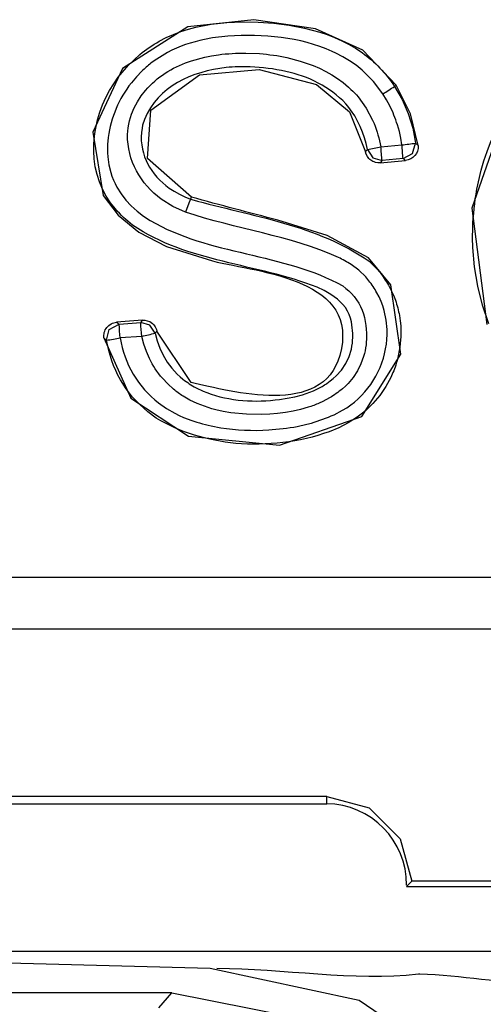
# Model space of a CAD drawing. Extents: x -159 to 151, y -167 to 128.
# Drawn here: x 131 to 133, y -4 to 0 of the extents above; entities that cross this region are included whole.
import ezdxf

# ---------------------------------------------------------------- set-up
doc = ezdxf.new("R2010")
doc.units = 0
doc.header["$MEASUREMENT"] = 0
doc.layers.add('VRSTVA_1', color=7, linetype='CONTINUOUS')

msp = doc.modelspace()

# ---------------------------------------------------------------- linework, layer by layer
at = {"layer": 'VRSTVA_1', "color": 7}
for points in [[(133.914, -0.7888), (133.6807, -0.5304), (133.3438, -0.4139), (132.9828, -0.468), (132.7009, -0.7137), (132.5693, -1.0919), (132.6231, -1.5146)], [(131.5503, -1.0516), (131.3911, -0.9117), (131.4028, -0.7354), (131.5799, -0.6072), (131.797, -0.5883), (132.005, -0.6427), (132.1249, -0.7416), (132.1831, -0.8866)], [(132.2882, -0.6492), (132.2944, -0.6447)], [(132.3737, -0.8635), (132.3468, -0.7488), (132.2944, -0.6447)], [(132.3192, -0.9117), (132.3537, -0.8931), (132.3647, -0.8552)], [(132.2365, -0.9269), (132.2276, -0.9269), (132.2186, -0.9252), (132.2138, -0.9238), (132.2097, -0.9217), (132.2059, -0.9197), (132.2021, -0.9169), (132.1986, -0.9142), (132.1952, -0.9107), (132.1924, -0.9073), (132.1897, -0.9035), (132.1856, -0.8952), (132.1831, -0.8866)], [(132.1897, -0.8787), (132.209, -0.9086), (132.2431, -0.9183)], [(132.2386, -0.8687), (132.3151, -0.8618)], [(132.2365, -0.9269), (132.3282, -0.919)], [(132.3192, -0.9117), (132.2431, -0.9183)], [(131.5475, -1.0589), (131.5413, -1.0733), (131.5293, -1.1057)], [(131.5475, -1.0589), (131.5475, -1.0582), (131.5479, -1.0575), (131.5482, -1.0561), (131.5489, -1.0547), (131.5496, -1.053), (131.5503, -1.0516)], [(131.3725, -1.4991), (131.2785, -1.5064)], [(131.2326, -1.5632), (131.2323, -1.558), (131.2323, -1.5532), (131.233, -1.5481), (131.234, -1.5429), (131.2354, -1.5381), (131.2375, -1.5336), (131.2402, -1.5291), (131.243, -1.525), (131.2506, -1.5177), (131.2588, -1.5119), (131.2637, -1.5098), (131.2685, -1.5081), (131.2733, -1.5071), (131.2785, -1.5064)], [(131.2423, -1.5715), (131.2519, -1.5326), (131.2878, -1.5136)], [(131.2785, -1.5064), (131.2785, -1.5064), (131.2788, -1.5064), (131.2816, -1.5088), (131.2843, -1.5108), (131.2857, -1.5122), (131.2878, -1.5136)], [(131.2878, -1.5136), (131.3663, -1.5074)], [(131.4187, -1.546), (131.3994, -1.517), (131.3663, -1.5074)], [(131.4249, -1.5384), (131.4235, -1.5401), (131.4221, -1.5422), (131.4201, -1.5439), (131.4187, -1.546)], [(131.3698, -1.5574), (131.2912, -1.5632)], [(129.4322, -2.4328), (137.0321, -2.4328)], [(137.0321, -2.6215), (129.4322, -2.6215)], [(132.0422, -3.2296), (129.4322, -3.2296)], [(132.0422, -3.2565), (132.0422, -3.2296)], [(132.0422, -3.2296), (132.1962, -3.2706), (132.3092, -3.3833), (132.3513, -3.5373)], [(129.4322, -3.2565), (132.0422, -3.2565)], [(132.332, -3.5565), (132.342, -3.5469), (132.3513, -3.5373)], [(134.1131, -3.5373), (132.3513, -3.5373)], [(132.3323, -3.5565), (134.132, -3.5565)], [(124.2739, -3.7918), (134.757, -3.7918)], [(131.6185, -3.8542), (129.2793, -3.7929)], [(133.0792, -5.3539), (132.9772, -4.8095), (132.6537, -4.3072), (132.1597, -3.9706), (131.6185, -3.8542)], [(131.4797, -3.9431), (117.2786, -3.9431)], [(131.4318, -3.9982), (131.4797, -3.9431)], [(131.4797, -3.9431), (132.0536, -4.0571), (132.5401, -4.3823), (132.8649, -4.8688), (132.9793, -5.4424)]]:
    msp.add_lwpolyline(points, dxfattribs=at)
for points, knots in [([(132.2944, -0.6447), (132.2944, -0.6447), (132.1725, -0.518), (132.1725, -0.518), (132.1725, -0.518), (132.0016, -0.4394), (132.0016, -0.4394), (132.0016, -0.4394), (131.7766, -0.4067), (131.7766, -0.4067), (131.7766, -0.4067), (131.5375, -0.4332), (131.5375, -0.4332), (131.5375, -0.4332), (131.3002, -0.5841), (131.3002, -0.5841), (131.3002, -0.5841), (131.1927, -0.8149), (131.1927, -0.8149), (131.1927, -0.8149), (131.2302, -1.0458), (131.2302, -1.0458), (131.2302, -1.0458), (131.2843, -1.1174), (131.2843, -1.1174), (131.2843, -1.1174), (131.3594, -1.1787), (131.3594, -1.1787), (131.3594, -1.1787), (131.4593, -1.2308), (131.4593, -1.2308), (131.4593, -1.2308), (131.6271, -1.2835), (131.6271, -1.2835), (131.8045, -1.3258), (132.1666, -1.3505), (132.0891, -1.6271), (132.026, -1.8509), (131.6995, -1.7591), (131.5492, -1.7251), (131.5492, -1.7251), (131.4249, -1.5384), (131.4249, -1.5384)], [0, 0, 0, 0, 1, 1, 1, 2, 2, 2, 3, 3, 3, 4, 4, 4, 5, 5, 5, 6, 6, 6, 7, 7, 7, 8, 8, 8, 9, 9, 9, 10, 10, 10, 11, 11, 11, 12, 12, 12, 13, 13, 13, 14, 14, 14, 14]), ([(131.4187, -1.546), (131.4187, -1.546), (131.4263, -1.5735), (131.4263, -1.5735), (131.4263, -1.5735), (131.4359, -1.6004), (131.4359, -1.6004), (131.4359, -1.6004), (131.448, -1.6263), (131.448, -1.6263), (131.448, -1.6263), (131.4624, -1.6507), (131.4624, -1.6507), (131.4624, -1.6507), (131.4707, -1.6624), (131.4707, -1.6624), (131.4707, -1.6624), (131.4793, -1.6735), (131.4793, -1.6735), (131.4793, -1.6735), (131.4886, -1.6841), (131.4886, -1.6841), (131.4886, -1.6841), (131.4986, -1.6945), (131.4986, -1.6945), (131.4986, -1.6945), (131.5089, -1.7041), (131.5089, -1.7041), (131.5089, -1.7041), (131.5196, -1.7131), (131.5196, -1.7131), (131.5348, -1.7248), (131.5503, -1.7353), (131.5672, -1.7444), (131.5672, -1.7444), (131.593, -1.7565), (131.593, -1.7565), (131.593, -1.7565), (131.6061, -1.762), (131.6061, -1.762), (131.6895, -1.7928), (131.7832, -1.799), (131.8707, -1.7865), (131.8707, -1.7865), (131.8986, -1.7823), (131.8986, -1.7823), (131.8986, -1.7823), (131.9261, -1.7768), (131.9261, -1.7768), (131.9261, -1.7768), (131.9534, -1.7696), (131.9534, -1.7696), (131.9534, -1.7696), (131.9802, -1.7603), (131.9802, -1.7603), (131.9802, -1.7603), (131.9933, -1.7551), (131.9933, -1.7551), (131.9933, -1.7551), (132.0064, -1.7492), (132.0064, -1.7492), (132.0192, -1.7432), (132.0312, -1.7362), (132.0429, -1.7282), (132.0429, -1.7282), (132.0546, -1.7196), (132.0546, -1.7196), (132.0546, -1.7196), (132.0657, -1.7107), (132.0657, -1.7107), (132.0657, -1.7107), (132.076, -1.701), (132.076, -1.701), (132.076, -1.701), (132.0953, -1.68), (132.0953, -1.68), (132.0953, -1.68), (132.1111, -1.6562), (132.1111, -1.6562), (132.1111, -1.6562), (132.1232, -1.6307), (132.1232, -1.6307), (132.1232, -1.6307), (132.1315, -1.6039), (132.1315, -1.6039), (132.1346, -1.5899), (132.1363, -1.5758), (132.1366, -1.5615), (132.1366, -1.5615), (132.1363, -1.5474), (132.1363, -1.5474), (132.1359, -1.5332), (132.1342, -1.5191), (132.1315, -1.5053), (132.1315, -1.5053), (132.1277, -1.4912), (132.1277, -1.4912), (132.1277, -1.4912), (132.1232, -1.4781), (132.1232, -1.4781), (132.1232, -1.4781), (132.117, -1.4654), (132.117, -1.4654), (132.117, -1.4654), (132.1098, -1.453), (132.1098, -1.453), (132.1098, -1.453), (132.1008, -1.4419), (132.1008, -1.4419), (132.1008, -1.4419), (132.0912, -1.4316), (132.0912, -1.4316), (132.0912, -1.4316), (132.0808, -1.422), (132.0808, -1.422), (132.0808, -1.422), (132.0691, -1.4134), (132.0691, -1.4134), (132.0691, -1.4134), (132.0574, -1.4054), (132.0574, -1.4054), (132.0574, -1.4054), (132.0326, -1.3913), (132.0326, -1.3913), (132.0326, -1.3913), (132.0071, -1.3792), (132.0071, -1.3792), (131.7866, -1.2924), (131.5375, -1.2895), (131.3367, -1.1532), (131.3139, -1.1348), (131.2929, -1.1166), (131.274, -1.0943), (131.274, -1.0943), (131.2564, -1.0719), (131.2564, -1.0719), (131.2564, -1.0719), (131.2409, -1.0478), (131.2409, -1.0478), (131.2409, -1.0478), (131.2275, -1.0227), (131.2275, -1.0227), (131.2275, -1.0227), (131.2161, -0.9961), (131.2161, -0.9961), (131.2161, -0.9961), (131.2075, -0.9689), (131.2075, -0.9689), (131.2075, -0.9689), (131.2013, -0.941), (131.2013, -0.941), (131.2013, -0.941), (131.1975, -0.9128), (131.1975, -0.9128), (131.1975, -0.9128), (131.1954, -0.8842), (131.1954, -0.8842), (131.1954, -0.8842), (131.1954, -0.8697), (131.1954, -0.8697), (131.1968, -0.8363), (131.2009, -0.8032), (131.2096, -0.7708), (131.2096, -0.7708), (131.2182, -0.7433), (131.2182, -0.7433), (131.2182, -0.7433), (131.2278, -0.7161), (131.2278, -0.7161), (131.2278, -0.7161), (131.2399, -0.6899), (131.2399, -0.6899), (131.2399, -0.6899), (131.2533, -0.664), (131.2533, -0.664), (131.2533, -0.664), (131.2681, -0.6396), (131.2681, -0.6396), (131.2681, -0.6396), (131.2847, -0.6158), (131.2847, -0.6158), (131.2847, -0.6158), (131.3212, -0.5724), (131.3212, -0.5724), (131.3212, -0.5724), (131.3629, -0.5331), (131.3629, -0.5331), (131.3849, -0.5149), (131.4087, -0.4988), (131.4338, -0.4849), (131.4338, -0.4849), (131.459, -0.4715), (131.459, -0.4715), (131.459, -0.4715), (131.4852, -0.4601), (131.4852, -0.4601), (131.4852, -0.4601), (131.512, -0.4498), (131.512, -0.4498), (131.512, -0.4498), (131.5393, -0.4411), (131.5393, -0.4411), (131.5393, -0.4411), (131.5668, -0.4339), (131.5668, -0.4339), (131.5668, -0.4339), (131.6226, -0.4232), (131.6226, -0.4232), (131.6226, -0.4232), (131.6788, -0.417), (131.6788, -0.417), (131.6788, -0.417), (131.7356, -0.4146), (131.7356, -0.4146), (131.7356, -0.4146), (131.7925, -0.4153), (131.7925, -0.4153), (131.7925, -0.4153), (131.8493, -0.4194), (131.8493, -0.4194), (131.8493, -0.4194), (131.9058, -0.4267), (131.9058, -0.4267), (131.9058, -0.4267), (131.9613, -0.4374), (131.9613, -0.4374), (131.9613, -0.4374), (132.0164, -0.4518), (132.0164, -0.4518), (132.0164, -0.4518), (132.0436, -0.4611), (132.0436, -0.4611), (132.0436, -0.4611), (132.0701, -0.4715), (132.0701, -0.4715), (132.0701, -0.4715), (132.0963, -0.4832), (132.0963, -0.4832), (132.0963, -0.4832), (132.1215, -0.4959), (132.1215, -0.4959), (132.1215, -0.4959), (132.1463, -0.5104), (132.1463, -0.5104), (132.1463, -0.5104), (132.1701, -0.5262), (132.1701, -0.5262), (132.2173, -0.5603), (132.2565, -0.6013), (132.2882, -0.6492)], [0, 0, 0, 0, 1, 1, 1, 2, 2, 2, 3, 3, 3, 4, 4, 4, 5, 5, 5, 6, 6, 6, 7, 7, 7, 8, 8, 8, 9, 9, 9, 10, 10, 10, 11, 11, 11, 12, 12, 12, 13, 13, 13, 14, 14, 14, 15, 15, 15, 16, 16, 16, 17, 17, 17, 18, 18, 18, 19, 19, 19, 20, 20, 20, 21, 21, 21, 22, 22, 22, 23, 23, 23, 24, 24, 24, 25, 25, 25, 26, 26, 26, 27, 27, 27, 28, 28, 28, 29, 29, 29, 30, 30, 30, 31, 31, 31, 32, 32, 32, 33, 33, 33, 34, 34, 34, 35, 35, 35, 36, 36, 36, 37, 37, 37, 38, 38, 38, 39, 39, 39, 40, 40, 40, 41, 41, 41, 42, 42, 42, 43, 43, 43, 44, 44, 44, 45, 45, 45, 46, 46, 46, 47, 47, 47, 48, 48, 48, 49, 49, 49, 50, 50, 50, 51, 51, 51, 52, 52, 52, 53, 53, 53, 54, 54, 54, 55, 55, 55, 56, 56, 56, 57, 57, 57, 58, 58, 58, 59, 59, 59, 60, 60, 60, 61, 61, 61, 62, 62, 62, 63, 63, 63, 64, 64, 64, 65, 65, 65, 66, 66, 66, 67, 67, 67, 68, 68, 68, 69, 69, 69, 70, 70, 70, 71, 71, 71, 72, 72, 72, 73, 73, 73, 74, 74, 74, 75, 75, 75, 76, 76, 76, 77, 77, 77, 78, 78, 78, 79, 79, 79, 80, 80, 80, 81, 81, 81, 82, 82, 82, 83, 83, 83, 83]), ([(132.6307, -1.5119), (132.6307, -1.5119), (132.6079, -1.444), (132.6079, -1.444), (132.6079, -1.444), (132.5907, -1.3748), (132.5907, -1.3748), (132.5907, -1.3748), (132.5793, -1.3052), (132.5793, -1.3052), (132.5793, -1.3052), (132.5731, -1.2349), (132.5731, -1.2349), (132.5731, -1.2349), (132.5721, -1.1994), (132.5721, -1.1994), (132.5721, -1.1994), (132.5724, -1.1639), (132.5724, -1.1639), (132.5745, -1.1162), (132.579, -1.0695), (132.5873, -1.0227), (132.5873, -1.0227), (132.6031, -0.9538), (132.6031, -0.9538), (132.6031, -0.9538), (132.6131, -0.9197), (132.6131, -0.9197), (132.6131, -0.9197), (132.6245, -0.8859), (132.6245, -0.8859), (132.6245, -0.8859), (132.6372, -0.8525), (132.6372, -0.8525), (132.6372, -0.8525), (132.6513, -0.8201), (132.6513, -0.8201), (132.6513, -0.8201), (132.6837, -0.7571), (132.6837, -0.7571), (132.6837, -0.7571), (132.7213, -0.6971), (132.7213, -0.6971), (132.7654, -0.6339), (132.8198, -0.5786), (132.8825, -0.5338), (132.9545, -0.4827), (133.0389, -0.4486), (133.1254, -0.4322), (133.1254, -0.4322), (133.1605, -0.426), (133.1605, -0.426), (133.1605, -0.426), (133.196, -0.4215), (133.196, -0.4215), (133.196, -0.4215), (133.2666, -0.4181), (133.2666, -0.4181), (133.2666, -0.4181), (133.3369, -0.4212), (133.3369, -0.4212), (133.3369, -0.4212), (133.372, -0.4253), (133.372, -0.4253), (133.372, -0.4253), (133.4072, -0.4312), (133.4072, -0.4312), (133.4072, -0.4312), (133.4423, -0.4384), (133.4423, -0.4384), (133.4423, -0.4384), (133.4768, -0.4473), (133.4768, -0.4473), (133.4768, -0.4473), (133.5436, -0.4697), (133.5436, -0.4697), (133.5436, -0.4697), (133.6084, -0.4983), (133.6084, -0.4983), (133.7355, -0.5641), (133.8437, -0.6627), (133.9067, -0.7922)], [0, 0, 0, 0, 1, 1, 1, 2, 2, 2, 3, 3, 3, 4, 4, 4, 5, 5, 5, 6, 6, 6, 7, 7, 7, 8, 8, 8, 9, 9, 9, 10, 10, 10, 11, 11, 11, 12, 12, 12, 13, 13, 13, 14, 14, 14, 15, 15, 15, 16, 16, 16, 17, 17, 17, 18, 18, 18, 19, 19, 19, 20, 20, 20, 21, 21, 21, 22, 22, 22, 23, 23, 23, 24, 24, 24, 25, 25, 25, 26, 26, 26, 27, 27, 27, 27]), ([(132.2462, -0.6764), (132.2462, -0.6764), (132.2117, -0.631), (132.2117, -0.631), (132.2117, -0.631), (132.1711, -0.5903), (132.1711, -0.5903), (132.1711, -0.5903), (132.1484, -0.5724), (132.1484, -0.5724), (132.1484, -0.5724), (132.1249, -0.5559), (132.1249, -0.5559), (132.1249, -0.5559), (132.1001, -0.5414), (132.1001, -0.5414), (132.1001, -0.5414), (132.0746, -0.528), (132.0746, -0.528), (132.0746, -0.528), (132.0619, -0.5221), (132.0619, -0.5221), (131.9451, -0.4687), (131.8097, -0.4579), (131.6829, -0.467), (131.6829, -0.467), (131.6264, -0.4732), (131.6264, -0.4732), (131.6264, -0.4732), (131.5985, -0.4784), (131.5985, -0.4784), (131.5513, -0.4882), (131.5062, -0.5028), (131.4635, -0.5255), (131.4635, -0.5255), (131.4145, -0.5562), (131.4145, -0.5562), (131.4145, -0.5562), (131.4032, -0.5648), (131.4032, -0.5648), (131.3918, -0.5738), (131.3808, -0.5833), (131.3704, -0.5934), (131.3704, -0.5934), (131.3505, -0.6141), (131.3505, -0.6141), (131.3505, -0.6141), (131.3322, -0.6358), (131.3322, -0.6358), (131.3322, -0.6358), (131.3236, -0.6475), (131.3236, -0.6475), (131.2802, -0.7059), (131.254, -0.7757), (131.2464, -0.8477), (131.2454, -0.8621), (131.245, -0.8766), (131.2457, -0.8911), (131.2457, -0.8911), (131.2468, -0.9052), (131.2468, -0.9052), (131.2468, -0.9052), (131.2506, -0.9338), (131.2506, -0.9338), (131.2506, -0.9338), (131.2574, -0.9617), (131.2574, -0.9617), (131.2574, -0.9617), (131.2616, -0.9755), (131.2616, -0.9755), (131.2616, -0.9755), (131.2671, -0.9893), (131.2671, -0.9893), (131.2671, -0.9893), (131.273, -1.0024), (131.273, -1.0024), (131.273, -1.0024), (131.2795, -1.0151), (131.2795, -1.0151), (131.2795, -1.0151), (131.2947, -1.0392), (131.2947, -1.0392), (131.2947, -1.0392), (131.3126, -1.0623), (131.3126, -1.0623), (131.3126, -1.0623), (131.3319, -1.0833), (131.3319, -1.0833), (131.3319, -1.0833), (131.3532, -1.1026), (131.3532, -1.1026), (131.3532, -1.1026), (131.376, -1.1202), (131.376, -1.1202), (131.376, -1.1202), (131.4001, -1.1364), (131.4001, -1.1364), (131.6168, -1.2628), (131.8827, -1.2533), (132.1005, -1.3741), (132.1005, -1.3741), (132.1118, -1.383), (132.1118, -1.383), (132.1118, -1.383), (132.1225, -1.3923), (132.1225, -1.3923), (132.1225, -1.3923), (132.1325, -1.4023), (132.1325, -1.4023), (132.1325, -1.4023), (132.1421, -1.413), (132.1421, -1.413), (132.1421, -1.413), (132.1504, -1.4247), (132.1504, -1.4247), (132.1504, -1.4247), (132.158, -1.4368), (132.158, -1.4368), (132.158, -1.4368), (132.1649, -1.4492), (132.1649, -1.4492), (132.1649, -1.4492), (132.1704, -1.4623), (132.1704, -1.4623), (132.1704, -1.4623), (132.1752, -1.4757), (132.1752, -1.4757), (132.1752, -1.4757), (132.179, -1.4895), (132.179, -1.4895), (132.179, -1.4895), (132.1821, -1.5036), (132.1821, -1.5036), (132.1821, -1.5036), (132.1842, -1.5177), (132.1842, -1.5177), (132.1842, -1.5177), (132.1856, -1.5319), (132.1856, -1.5319), (132.1856, -1.5319), (132.1862, -1.546), (132.1862, -1.546), (132.1866, -1.5603), (132.1862, -1.5746), (132.1849, -1.5887), (132.1831, -1.6028), (132.18, -1.6168), (132.1759, -1.6304), (132.1759, -1.6304), (132.1663, -1.6569), (132.1663, -1.6569), (132.1663, -1.6569), (132.1535, -1.6824), (132.1535, -1.6824), (132.1535, -1.6824), (132.138, -1.7065), (132.138, -1.7065), (132.138, -1.7065), (132.1194, -1.7282), (132.1194, -1.7282), (132.1194, -1.7282), (132.1098, -1.7382), (132.1098, -1.7382), (132.1098, -1.7382), (132.0987, -1.7482), (132.0987, -1.7482), (132.0839, -1.7604), (132.0691, -1.7715), (132.0526, -1.7809), (132.0526, -1.7809), (132.0274, -1.7944), (132.0274, -1.7944), (132.0274, -1.7944), (132.0147, -1.8002), (132.0147, -1.8002), (132.0016, -1.8061), (131.9882, -1.8111), (131.9744, -1.8154), (131.9744, -1.8154), (131.9472, -1.823), (131.9472, -1.823), (131.9472, -1.823), (131.9196, -1.8292), (131.9196, -1.8292), (131.9196, -1.8292), (131.8917, -1.834), (131.8917, -1.834), (131.8917, -1.834), (131.8634, -1.8374), (131.8634, -1.8374), (131.8634, -1.8374), (131.8348, -1.8399), (131.8348, -1.8399), (131.8348, -1.8399), (131.8066, -1.8409), (131.8066, -1.8409), (131.8066, -1.8409), (131.7501, -1.8402), (131.7501, -1.8402), (131.7501, -1.8402), (131.6939, -1.835), (131.6939, -1.835), (131.6939, -1.835), (131.666, -1.8302), (131.666, -1.8302), (131.666, -1.8302), (131.6385, -1.8244), (131.6385, -1.8244), (131.6013, -1.8147), (131.5658, -1.8009), (131.5324, -1.7823), (131.5324, -1.7823), (131.52, -1.7747), (131.52, -1.7747), (131.5079, -1.7672), (131.4962, -1.7589), (131.4855, -1.7496), (131.4855, -1.7496), (131.4642, -1.7306), (131.4642, -1.7306), (131.4642, -1.7306), (131.4449, -1.71), (131.4449, -1.71), (131.4263, -1.6883), (131.4108, -1.6638), (131.398, -1.6383), (131.398, -1.6383), (131.387, -1.6121), (131.387, -1.6121), (131.387, -1.6121), (131.3773, -1.5853), (131.3773, -1.5853), (131.3773, -1.5853), (131.3698, -1.5574), (131.3698, -1.5574)], [0, 0, 0, 0, 1, 1, 1, 2, 2, 2, 3, 3, 3, 4, 4, 4, 5, 5, 5, 6, 6, 6, 7, 7, 7, 8, 8, 8, 9, 9, 9, 10, 10, 10, 11, 11, 11, 12, 12, 12, 13, 13, 13, 14, 14, 14, 15, 15, 15, 16, 16, 16, 17, 17, 17, 18, 18, 18, 19, 19, 19, 20, 20, 20, 21, 21, 21, 22, 22, 22, 23, 23, 23, 24, 24, 24, 25, 25, 25, 26, 26, 26, 27, 27, 27, 28, 28, 28, 29, 29, 29, 30, 30, 30, 31, 31, 31, 32, 32, 32, 33, 33, 33, 34, 34, 34, 35, 35, 35, 36, 36, 36, 37, 37, 37, 38, 38, 38, 39, 39, 39, 40, 40, 40, 41, 41, 41, 42, 42, 42, 43, 43, 43, 44, 44, 44, 45, 45, 45, 46, 46, 46, 47, 47, 47, 48, 48, 48, 49, 49, 49, 50, 50, 50, 51, 51, 51, 52, 52, 52, 53, 53, 53, 54, 54, 54, 55, 55, 55, 56, 56, 56, 57, 57, 57, 58, 58, 58, 59, 59, 59, 60, 60, 60, 61, 61, 61, 62, 62, 62, 63, 63, 63, 64, 64, 64, 65, 65, 65, 66, 66, 66, 67, 67, 67, 68, 68, 68, 69, 69, 69, 70, 70, 70, 71, 71, 71, 72, 72, 72, 73, 73, 73, 74, 74, 74, 75, 75, 75, 76, 76, 76, 77, 77, 77, 78, 78, 78, 78]), ([(131.5293, -1.1057), (131.5293, -1.1057), (131.4834, -1.085), (131.4834, -1.085), (131.4834, -1.085), (131.4407, -1.0592), (131.4407, -1.0592), (131.3656, -1.0036), (131.3164, -0.9183), (131.3184, -0.8242), (131.3184, -0.8242), (131.3208, -0.7991), (131.3208, -0.7991), (131.3208, -0.7991), (131.3229, -0.7867), (131.3229, -0.7867), (131.3229, -0.7867), (131.3257, -0.7743), (131.3257, -0.7743), (131.3257, -0.7743), (131.3291, -0.7622), (131.3291, -0.7622), (131.3291, -0.7622), (131.3332, -0.7502), (131.3332, -0.7502), (131.3332, -0.7502), (131.3429, -0.7271), (131.3429, -0.7271), (131.3429, -0.7271), (131.3546, -0.7047), (131.3546, -0.7047), (131.3546, -0.7047), (131.3684, -0.6833), (131.3684, -0.6833), (131.3684, -0.6833), (131.3835, -0.6637), (131.3835, -0.6637), (131.3835, -0.6637), (131.3918, -0.6541), (131.3918, -0.6541), (131.4352, -0.6081), (131.491, -0.5746), (131.551, -0.5559), (131.551, -0.5559), (131.5992, -0.5428), (131.5992, -0.5428), (131.5992, -0.5428), (131.6237, -0.5376), (131.6237, -0.5376), (131.6237, -0.5376), (131.6485, -0.5338), (131.6485, -0.5338), (131.6819, -0.53), (131.7146, -0.5278), (131.748, -0.528), (131.748, -0.528), (131.798, -0.53), (131.798, -0.53), (131.8324, -0.5331), (131.8641, -0.5369), (131.8969, -0.5445), (131.8969, -0.5445), (131.9458, -0.5569), (131.9458, -0.5569), (131.9458, -0.5569), (131.9926, -0.5734), (131.9926, -0.5734), (131.9926, -0.5734), (132.0157, -0.5834), (132.0157, -0.5834), (132.0157, -0.5834), (132.0381, -0.5948), (132.0381, -0.5948), (132.0381, -0.5948), (132.0602, -0.6072), (132.0602, -0.6072), (132.0602, -0.6072), (132.0815, -0.6206), (132.0815, -0.6206), (132.0815, -0.6206), (132.1015, -0.6354), (132.1015, -0.6354), (132.1015, -0.6354), (132.1208, -0.6513), (132.1208, -0.6513), (132.1208, -0.6513), (132.1301, -0.6599), (132.1301, -0.6599), (132.1394, -0.6685), (132.148, -0.6777), (132.1559, -0.6875), (132.1559, -0.6875), (132.1856, -0.7281), (132.1856, -0.7281), (132.1856, -0.7281), (132.2086, -0.7722), (132.2086, -0.7722), (132.2086, -0.7722), (132.2138, -0.7839), (132.2138, -0.7839), (132.2248, -0.8108), (132.2328, -0.8399), (132.2386, -0.8687)], [0, 0, 0, 0, 1, 1, 1, 2, 2, 2, 3, 3, 3, 4, 4, 4, 5, 5, 5, 6, 6, 6, 7, 7, 7, 8, 8, 8, 9, 9, 9, 10, 10, 10, 11, 11, 11, 12, 12, 12, 13, 13, 13, 14, 14, 14, 15, 15, 15, 16, 16, 16, 17, 17, 17, 18, 18, 18, 19, 19, 19, 20, 20, 20, 21, 21, 21, 22, 22, 22, 23, 23, 23, 24, 24, 24, 25, 25, 25, 26, 26, 26, 27, 27, 27, 28, 28, 28, 29, 29, 29, 30, 30, 30, 31, 31, 31, 32, 32, 32, 33, 33, 33, 34, 34, 34, 34]), ([(132.1897, -0.8787), (132.1897, -0.8787), (132.1849, -0.857), (132.1849, -0.857), (132.1849, -0.857), (132.179, -0.836), (132.179, -0.836), (132.179, -0.836), (132.1721, -0.8149), (132.1721, -0.8149), (132.1721, -0.8149), (132.1639, -0.7946), (132.1639, -0.7946), (132.1639, -0.7946), (132.1439, -0.7557), (132.1439, -0.7557), (132.1439, -0.7557), (132.1187, -0.7205), (132.1187, -0.7205), (132.1187, -0.7205), (132.1111, -0.7119), (132.1111, -0.7119), (132.0536, -0.651), (131.9747, -0.6117), (131.8934, -0.5948), (131.8507, -0.5851), (131.8073, -0.5798), (131.7639, -0.5783), (131.7349, -0.5771), (131.706, -0.5779), (131.6771, -0.5807), (131.551, -0.5955), (131.43, -0.647), (131.3794, -0.7695), (131.3794, -0.7695), (131.3732, -0.7905), (131.3732, -0.7905), (131.3732, -0.7905), (131.3711, -0.8012), (131.3711, -0.8012), (131.3642, -0.843), (131.3694, -0.8823), (131.386, -0.919), (131.386, -0.919), (131.3904, -0.929), (131.3904, -0.929), (131.4104, -0.9657), (131.4369, -0.9956), (131.47, -1.0185), (131.47, -1.0185), (131.4883, -1.0303), (131.4883, -1.0303), (131.4883, -1.0303), (131.5072, -1.0409), (131.5072, -1.0409), (131.5072, -1.0409), (131.5269, -1.0506), (131.5269, -1.0506), (131.5269, -1.0506), (131.5475, -1.0589), (131.5475, -1.0589)], [0, 0, 0, 0, 1, 1, 1, 2, 2, 2, 3, 3, 3, 4, 4, 4, 5, 5, 5, 6, 6, 6, 7, 7, 7, 8, 8, 8, 9, 9, 9, 10, 10, 10, 11, 11, 11, 12, 12, 12, 13, 13, 13, 14, 14, 14, 15, 15, 15, 16, 16, 16, 17, 17, 17, 18, 18, 18, 19, 19, 19, 20, 20, 20, 20]), ([(132.3151, -0.8618), (132.3151, -0.8618), (132.311, -0.8373), (132.311, -0.8373), (132.311, -0.8373), (132.3058, -0.8129), (132.3058, -0.8129), (132.3058, -0.8129), (132.2992, -0.7888), (132.2992, -0.7888), (132.2906, -0.7643), (132.2827, -0.7421), (132.271, -0.7195), (132.271, -0.7195), (132.2593, -0.6978), (132.2593, -0.6978), (132.2593, -0.6978), (132.2462, -0.6764), (132.2462, -0.6764)], [0, 0, 0, 0, 1, 1, 1, 2, 2, 2, 3, 3, 3, 4, 4, 4, 5, 5, 5, 6, 6, 6, 6]), ([(132.2882, -0.6492), (132.2882, -0.6492), (132.3158, -0.6971), (132.3158, -0.6971), (132.3158, -0.6971), (132.3378, -0.7478), (132.3378, -0.7478), (132.3378, -0.7478), (132.3468, -0.7739), (132.3468, -0.7739), (132.3468, -0.7739), (132.3544, -0.8008), (132.3544, -0.8008), (132.3582, -0.8189), (132.3616, -0.837), (132.3647, -0.8552)], [0, 0, 0, 0, 1, 1, 1, 2, 2, 2, 3, 3, 3, 4, 4, 4, 5, 5, 5, 5]), ([(132.1831, -0.8866), (132.1831, -0.8866), (132.1852, -0.8838), (132.1852, -0.8838), (132.1852, -0.8838), (132.1876, -0.8814), (132.1876, -0.8814), (132.1883, -0.8806), (132.189, -0.8795), (132.1897, -0.8787)], [0, 0, 0, 0, 1, 1, 1, 2, 2, 2, 3, 3, 3, 3]), ([(132.2431, -0.9183), (132.2431, -0.9183), (132.2421, -0.92), (132.2421, -0.92), (132.2421, -0.92), (132.2407, -0.9214), (132.2407, -0.9214), (132.2396, -0.9235), (132.2383, -0.9254), (132.2365, -0.9269)], [0, 0, 0, 0, 1, 1, 1, 2, 2, 2, 3, 3, 3, 3]), ([(131.2326, -1.5632), (131.2326, -1.5632), (131.3298, -1.7816), (131.3298, -1.7816), (131.3298, -1.7816), (131.5399, -1.9205), (131.5399, -1.9205), (131.5399, -1.9205), (131.87, -1.9529), (131.87, -1.9529), (131.87, -1.9529), (132.1694, -1.8492), (132.1694, -1.8492), (132.1694, -1.8492), (132.3113, -1.6218), (132.3113, -1.6218), (132.3113, -1.6218), (132.2744, -1.3703), (132.2744, -1.3703), (132.2744, -1.3703), (132.1942, -1.2718), (132.1942, -1.2718), (132.1942, -1.2718), (132.0436, -1.1905), (132.0436, -1.1905), (132.0436, -1.1905), (131.8648, -1.1353), (131.8648, -1.1353), (131.7597, -1.1078), (131.6547, -1.0807), (131.5503, -1.0516)], [0, 0, 0, 0, 1, 1, 1, 2, 2, 2, 3, 3, 3, 4, 4, 4, 5, 5, 5, 6, 6, 6, 7, 7, 7, 8, 8, 8, 9, 9, 9, 10, 10, 10, 10]), ([(131.5475, -1.0589), (131.5475, -1.0589), (131.5517, -1.0606), (131.5517, -1.0606), (131.7694, -1.1205), (132.0071, -1.1527), (132.1962, -1.2842), (132.1962, -1.2842), (132.21, -1.2973), (132.21, -1.2973), (132.21, -1.2973), (132.2231, -1.311), (132.2231, -1.311), (132.2231, -1.311), (132.2355, -1.3258), (132.2355, -1.3258), (132.2355, -1.3258), (132.2469, -1.3413), (132.2469, -1.3413), (132.2576, -1.3574), (132.2676, -1.3739), (132.2765, -1.391), (132.2765, -1.391), (132.2844, -1.4082), (132.2844, -1.4082), (132.2844, -1.4082), (132.2917, -1.4261), (132.2917, -1.4261), (132.2975, -1.4445), (132.3023, -1.4631), (132.3061, -1.4819), (132.3061, -1.4819), (132.3089, -1.5009), (132.3089, -1.5009), (132.3089, -1.5009), (132.3106, -1.5198), (132.3106, -1.5198), (132.3106, -1.5198), (132.3113, -1.5391), (132.3113, -1.5391), (132.3113, -1.5391), (132.311, -1.5584), (132.311, -1.5584), (132.311, -1.5584), (132.3075, -1.5966), (132.3075, -1.5966), (132.3075, -1.5966), (132.3003, -1.6342), (132.3003, -1.6342), (132.2958, -1.6531), (132.2899, -1.6714), (132.2824, -1.6893), (132.2824, -1.6893), (132.2744, -1.7065), (132.2744, -1.7065), (132.2744, -1.7065), (132.2565, -1.7403), (132.2565, -1.7403), (132.2565, -1.7403), (132.2348, -1.7723), (132.2348, -1.7723), (132.2348, -1.7723), (132.21, -1.8016), (132.21, -1.8016), (132.21, -1.8016), (132.1825, -1.8281), (132.1825, -1.8281), (132.1825, -1.8281), (132.1676, -1.8402), (132.1676, -1.8402), (132.1676, -1.8402), (132.1525, -1.8516), (132.1525, -1.8516), (132.1525, -1.8516), (132.1359, -1.8622), (132.1359, -1.8622), (132.1359, -1.8622), (132.1194, -1.8719), (132.1194, -1.8719), (132.1194, -1.8719), (132.0856, -1.8895), (132.0856, -1.8895), (132.0856, -1.8895), (132.0502, -1.9039), (132.0502, -1.9039), (131.943, -1.9437), (131.8245, -1.9553), (131.7112, -1.9463), (131.6099, -1.9356), (131.5093, -1.9086), (131.4225, -1.8543), (131.4225, -1.8543), (131.3915, -1.8316), (131.3915, -1.8316), (131.3915, -1.8316), (131.3629, -1.8057), (131.3629, -1.8057), (131.3629, -1.8057), (131.3367, -1.7782), (131.3367, -1.7782), (131.3367, -1.7782), (131.3133, -1.7479), (131.3133, -1.7479), (131.3133, -1.7479), (131.2926, -1.7155), (131.2926, -1.7155), (131.2926, -1.7155), (131.2836, -1.6986), (131.2836, -1.6986), (131.2836, -1.6986), (131.2754, -1.6814), (131.2754, -1.6814), (131.2754, -1.6814), (131.2678, -1.6638), (131.2678, -1.6638), (131.2678, -1.6638), (131.2609, -1.6459), (131.2609, -1.6459), (131.2609, -1.6459), (131.2499, -1.6094), (131.2499, -1.6094), (131.2499, -1.6094), (131.2423, -1.5715), (131.2423, -1.5715)], [0, 0, 0, 0, 1, 1, 1, 2, 2, 2, 3, 3, 3, 4, 4, 4, 5, 5, 5, 6, 6, 6, 7, 7, 7, 8, 8, 8, 9, 9, 9, 10, 10, 10, 11, 11, 11, 12, 12, 12, 13, 13, 13, 14, 14, 14, 15, 15, 15, 16, 16, 16, 17, 17, 17, 18, 18, 18, 19, 19, 19, 20, 20, 20, 21, 21, 21, 22, 22, 22, 23, 23, 23, 24, 24, 24, 25, 25, 25, 26, 26, 26, 27, 27, 27, 28, 28, 28, 29, 29, 29, 30, 30, 30, 31, 31, 31, 32, 32, 32, 33, 33, 33, 34, 34, 34, 35, 35, 35, 36, 36, 36, 37, 37, 37, 38, 38, 38, 39, 39, 39, 40, 40, 40, 41, 41, 41, 41]), ([(131.2912, -1.5632), (131.2912, -1.5632), (131.2947, -1.5808), (131.2947, -1.5808), (131.2947, -1.5808), (131.2988, -1.598), (131.2988, -1.598), (131.2988, -1.598), (131.3036, -1.6149), (131.3036, -1.6149), (131.3036, -1.6149), (131.3091, -1.6314), (131.3091, -1.6314), (131.3091, -1.6314), (131.3153, -1.6476), (131.3153, -1.6476), (131.3153, -1.6476), (131.3222, -1.6638), (131.3222, -1.6638), (131.3222, -1.6638), (131.3301, -1.6797), (131.3301, -1.6797), (131.3301, -1.6797), (131.3388, -1.6952), (131.3388, -1.6952), (131.3388, -1.6952), (131.358, -1.7244), (131.358, -1.7244), (131.358, -1.7244), (131.3797, -1.7517), (131.3797, -1.7517), (131.3797, -1.7517), (131.3918, -1.7644), (131.3918, -1.7644), (131.3918, -1.7644), (131.4042, -1.7765), (131.4042, -1.7765), (131.4042, -1.7765), (131.4173, -1.7882), (131.4173, -1.7882), (131.4173, -1.7882), (131.4311, -1.7992), (131.4311, -1.7992), (131.4311, -1.7992), (131.46, -1.8192), (131.46, -1.8192), (131.46, -1.8192), (131.4903, -1.8368), (131.4903, -1.8368), (131.4903, -1.8368), (131.5062, -1.8447), (131.5062, -1.8447), (131.5062, -1.8447), (131.522, -1.8519), (131.522, -1.8519), (131.522, -1.8519), (131.5382, -1.8585), (131.5382, -1.8585), (131.5661, -1.8683), (131.5937, -1.8765), (131.6223, -1.8829), (131.6223, -1.8829), (131.6567, -1.8895), (131.6567, -1.8895), (131.7146, -1.8977), (131.7728, -1.9013), (131.8311, -1.8977), (131.8662, -1.8948), (131.9003, -1.8912), (131.9348, -1.8846), (131.9348, -1.8846), (131.9692, -1.8771), (131.9692, -1.8771), (131.9692, -1.8771), (131.9861, -1.8726), (131.9861, -1.8726), (132.0143, -1.8641), (132.0416, -1.8545), (132.0684, -1.8423), (132.0684, -1.8423), (132.0994, -1.8261), (132.0994, -1.8261), (132.0994, -1.8261), (132.1146, -1.8168), (132.1146, -1.8168), (132.1146, -1.8168), (132.1291, -1.8068), (132.1291, -1.8068), (132.1291, -1.8068), (132.1428, -1.7961), (132.1428, -1.7961), (132.1428, -1.7961), (132.1559, -1.7847), (132.1559, -1.7847), (132.1559, -1.7847), (132.1687, -1.7727), (132.1687, -1.7727), (132.1687, -1.7727), (132.1807, -1.7596), (132.1807, -1.7596), (132.1807, -1.7596), (132.1918, -1.7461), (132.1918, -1.7461), (132.1918, -1.7461), (132.2021, -1.732), (132.2021, -1.732), (132.2021, -1.732), (132.2207, -1.702), (132.2207, -1.702), (132.2207, -1.702), (132.2359, -1.6707), (132.2359, -1.6707), (132.2359, -1.6707), (132.2421, -1.6542), (132.2421, -1.6542), (132.2421, -1.6542), (132.2476, -1.6373), (132.2476, -1.6373), (132.2476, -1.6373), (132.2524, -1.6204), (132.2524, -1.6204), (132.2524, -1.6204), (132.2558, -1.6032), (132.2558, -1.6032), (132.2558, -1.6032), (132.2586, -1.5859), (132.2586, -1.5859), (132.2586, -1.5859), (132.2607, -1.5684), (132.2607, -1.5684), (132.2607, -1.5684), (132.2613, -1.5508), (132.2613, -1.5508), (132.2613, -1.5508), (132.2613, -1.5329), (132.2613, -1.5329), (132.2613, -1.5329), (132.2579, -1.4981), (132.2579, -1.4981), (132.2579, -1.4981), (132.251, -1.464), (132.251, -1.464), (132.251, -1.464), (132.2458, -1.4471), (132.2458, -1.4471), (132.2458, -1.4471), (132.2396, -1.4306), (132.2396, -1.4306), (132.2396, -1.4306), (132.2324, -1.4144), (132.2324, -1.4144), (132.2324, -1.4144), (132.2241, -1.3989), (132.2241, -1.3989), (132.2155, -1.3834), (132.2059, -1.3689), (132.1949, -1.3551), (132.1949, -1.3551), (132.1835, -1.3417), (132.1835, -1.3417), (132.1835, -1.3417), (132.1583, -1.3172), (132.1583, -1.3172), (132.1583, -1.3172), (132.1304, -1.2966), (132.1304, -1.2966), (132.1156, -1.2869), (132.1001, -1.2783), (132.0843, -1.2707), (131.9079, -1.1903), (131.7119, -1.1684), (131.5293, -1.1057)], [0, 0, 0, 0, 1, 1, 1, 2, 2, 2, 3, 3, 3, 4, 4, 4, 5, 5, 5, 6, 6, 6, 7, 7, 7, 8, 8, 8, 9, 9, 9, 10, 10, 10, 11, 11, 11, 12, 12, 12, 13, 13, 13, 14, 14, 14, 15, 15, 15, 16, 16, 16, 17, 17, 17, 18, 18, 18, 19, 19, 19, 20, 20, 20, 21, 21, 21, 22, 22, 22, 23, 23, 23, 24, 24, 24, 25, 25, 25, 26, 26, 26, 27, 27, 27, 28, 28, 28, 29, 29, 29, 30, 30, 30, 31, 31, 31, 32, 32, 32, 33, 33, 33, 34, 34, 34, 35, 35, 35, 36, 36, 36, 37, 37, 37, 38, 38, 38, 39, 39, 39, 40, 40, 40, 41, 41, 41, 42, 42, 42, 43, 43, 43, 44, 44, 44, 45, 45, 45, 46, 46, 46, 47, 47, 47, 48, 48, 48, 49, 49, 49, 50, 50, 50, 51, 51, 51, 52, 52, 52, 53, 53, 53, 54, 54, 54, 55, 55, 55, 56, 56, 56, 57, 57, 57, 57]), ([(131.3663, -1.5074), (131.3663, -1.5074), (131.3677, -1.5053), (131.3677, -1.5053), (131.3694, -1.5034), (131.3711, -1.5014), (131.3725, -1.4991)], [0, 0, 0, 0, 1, 1, 1, 2, 2, 2, 2]), ([(131.3725, -1.4991), (131.3725, -1.4991), (131.3815, -1.4991), (131.3815, -1.4991), (131.3815, -1.4991), (131.3901, -1.5009), (131.3901, -1.5009), (131.3901, -1.5009), (131.3946, -1.5022), (131.3946, -1.5022), (131.3946, -1.5022), (131.3987, -1.504), (131.3987, -1.504), (131.4135, -1.5121), (131.4221, -1.5236), (131.4249, -1.5384)], [0, 0, 0, 0, 1, 1, 1, 2, 2, 2, 3, 3, 3, 4, 4, 4, 5, 5, 5, 5]), ([(132.3799, -3.8759), (132.3799, -3.8759), (132.3778, -3.8759), (132.3778, -3.8759), (132.3778, -3.8759), (132.3757, -3.8756), (132.3757, -3.8756), (132.139, -3.9028), (131.8817, -3.8552), (131.6433, -3.8552)], [0, 0, 0, 0, 1, 1, 1, 2, 2, 2, 3, 3, 3, 3]), ([(132.9841, -4.0768), (132.9834, -4.0735), (132.9828, -4.07), (132.9821, -4.0668), (132.9821, -4.0668), (132.9821, -4.0664), (132.9821, -4.0664), (132.9821, -4.0664), (132.9821, -4.0664), (132.9821, -4.0664), (132.9821, -4.0664), (132.9821, -4.0664), (132.9821, -4.0664), (132.9821, -4.0664), (132.9821, -4.0661), (132.9821, -4.0661), (132.9821, -4.0661), (132.9821, -4.0661), (132.9821, -4.0661), (132.9821, -4.0661), (132.9821, -4.0657), (132.9821, -4.0657), (132.9821, -4.0657), (132.9821, -4.0657), (132.9821, -4.0657), (132.9817, -4.0642), (132.9814, -4.0625), (132.981, -4.0609), (132.981, -4.0609), (132.981, -4.0606), (132.981, -4.0606), (132.981, -4.0606), (132.981, -4.0606), (132.981, -4.0606), (132.981, -4.0606), (132.981, -4.0606), (132.981, -4.0606), (132.981, -4.0606), (132.981, -4.0602), (132.981, -4.0602), (132.981, -4.0602), (132.9807, -4.0602), (132.9807, -4.0602), (132.9807, -4.0602), (132.9807, -4.0599), (132.9807, -4.0599), (132.9807, -4.0599), (132.9807, -4.0599), (132.9807, -4.0599), (132.9807, -4.0599), (132.9807, -4.0599), (132.9807, -4.0599), (132.9807, -4.0599), (132.9807, -4.0595), (132.9807, -4.0595), (132.9807, -4.0595), (132.9807, -4.0595), (132.9807, -4.0595), (132.9807, -4.0595), (132.9807, -4.0595), (132.9807, -4.0595), (132.9807, -4.0588), (132.9803, -4.0582), (132.9803, -4.0575), (132.9803, -4.0575), (132.9803, -4.0575), (132.9803, -4.0575), (132.9803, -4.0575), (132.9803, -4.0571), (132.9803, -4.0571), (132.98, -4.0566), (132.98, -4.0563), (132.98, -4.0557), (132.98, -4.0557), (132.98, -4.0557), (132.98, -4.0557), (132.98, -4.0557), (132.98, -4.0554), (132.98, -4.0554), (132.98, -4.0554), (132.98, -4.0554), (132.98, -4.0554), (132.98, -4.0554), (132.98, -4.0554), (132.98, -4.0554), (132.98, -4.0554), (132.98, -4.055), (132.98, -4.055), (132.98, -4.055), (132.9797, -4.055), (132.9797, -4.055), (132.9797, -4.055), (132.9797, -4.0547), (132.9797, -4.0547), (132.9797, -4.0547), (132.9797, -4.0547), (132.9797, -4.0547), (132.9797, -4.0547), (132.9797, -4.0544), (132.9797, -4.0544), (132.9797, -4.0544), (132.9797, -4.0544), (132.9797, -4.0544), (132.9797, -4.0544), (132.9793, -4.054), (132.9793, -4.054), (132.9793, -4.054), (132.9793, -4.054), (132.9793, -4.054), (132.9793, -4.054), (132.9793, -4.054), (132.9793, -4.054), (132.9793, -4.054), (132.9793, -4.0537), (132.9793, -4.0537), (132.9793, -4.0537), (132.9793, -4.0537), (132.9793, -4.0537), (132.9793, -4.0537), (132.9793, -4.0533), (132.9793, -4.0533), (132.9793, -4.0533), (132.9793, -4.0533), (132.9793, -4.0533), (132.9793, -4.0533), (132.9793, -4.0533), (132.9793, -4.0533), (132.9793, -4.0533), (132.9793, -4.053), (132.9793, -4.053), (132.9793, -4.053), (132.9793, -4.053), (132.9793, -4.053), (132.9793, -4.053), (132.9793, -4.053), (132.9793, -4.053), (132.9793, -4.053), (132.9793, -4.0526), (132.9793, -4.0526), (132.9793, -4.0526), (132.9793, -4.0526), (132.9793, -4.0526), (132.9793, -4.0526), (132.9793, -4.0526), (132.9793, -4.0526), (132.9793, -4.0526), (132.9793, -4.0526), (132.9793, -4.0526), (132.9793, -4.0526), (132.9793, -4.0523), (132.9793, -4.0523), (132.9793, -4.0523), (132.9793, -4.0523), (132.9793, -4.0523), (132.9793, -4.0523), (132.9793, -4.0523), (132.9793, -4.0523), (132.9793, -4.0523), (132.9793, -4.0523), (132.9793, -4.0523), (132.9793, -4.0523), (132.9793, -4.0523), (132.9793, -4.0523), (132.9793, -4.0523), (132.979, -4.0519), (132.979, -4.0519), (132.979, -4.0519), (132.979, -4.0519), (132.979, -4.0519), (132.979, -4.0519), (132.979, -4.0519), (132.979, -4.0519), (132.979, -4.0519), (132.979, -4.0519), (132.979, -4.0519), (132.979, -4.0519), (132.979, -4.0516), (132.979, -4.0516), (132.979, -4.0516), (132.979, -4.0516), (132.979, -4.0516), (132.979, -4.0516), (132.979, -4.0513), (132.979, -4.0513), (132.979, -4.0513), (132.9786, -4.0513), (132.9786, -4.0513), (132.9786, -4.0513), (132.9786, -4.0509), (132.9786, -4.0509), (132.9786, -4.0509), (132.9786, -4.0509), (132.9786, -4.0509), (132.9783, -4.0492), (132.9776, -4.0475), (132.9772, -4.0457), (132.9772, -4.0457), (132.9772, -4.0454), (132.9772, -4.0454), (132.9772, -4.0454), (132.9772, -4.0454), (132.9772, -4.0454), (132.9772, -4.0454), (132.9772, -4.0451), (132.9772, -4.0451), (132.9772, -4.0451), (132.9772, -4.0451), (132.9772, -4.0451), (132.9772, -4.0451), (132.9772, -4.0447), (132.9772, -4.0447), (132.9772, -4.0447), (132.9772, -4.0447), (132.9772, -4.0447), (132.9772, -4.0447), (132.9772, -4.0444), (132.9772, -4.0444), (132.9772, -4.0444), (132.9772, -4.0444), (132.9772, -4.0444), (132.9772, -4.0444), (132.9772, -4.044), (132.9772, -4.044), (132.9772, -4.044), (132.9769, -4.044), (132.9769, -4.044), (132.9769, -4.044), (132.9769, -4.0437), (132.9769, -4.0437), (132.9769, -4.0437), (132.9769, -4.0437), (132.9769, -4.0437), (132.9769, -4.0437), (132.9766, -4.0433), (132.9766, -4.0433), (132.9762, -4.0421), (132.9762, -4.0408), (132.9759, -4.0395), (132.9759, -4.0395), (132.9755, -4.0392), (132.9755, -4.0392), (132.9755, -4.0392), (132.9755, -4.0392), (132.9755, -4.0392), (132.9755, -4.0392), (132.9755, -4.0392), (132.9755, -4.0392), (132.9755, -4.0392), (132.9755, -4.0389), (132.9755, -4.0389), (132.9755, -4.0389), (132.9755, -4.0389), (132.9755, -4.0389), (132.9755, -4.0389), (132.9755, -4.0389), (132.9755, -4.0389), (132.9755, -4.0389), (132.9755, -4.0385), (132.9755, -4.0385), (132.9755, -4.0385), (132.9752, -4.0385), (132.9752, -4.0385), (132.9752, -4.0385), (132.9752, -4.0382), (132.9752, -4.0382), (132.9752, -4.0382), (132.9752, -4.0382), (132.9752, -4.0382), (132.9748, -4.0375), (132.9748, -4.0368), (132.9745, -4.0361), (132.9748, -4.0323), (132.9614, -4.0022), (132.9614, -4.0022), (132.9614, -4.0022), (132.961, -4.0017), (132.961, -4.0017), (132.961, -4.0017), (132.9607, -4.0013), (132.9607, -4.0013), (132.9607, -4.0013), (132.9607, -4.001), (132.9607, -4.001), (132.9607, -4.001), (132.9604, -4.0003), (132.9604, -4.0003), (132.9604, -4.0003), (132.96, -3.9999), (132.96, -3.9999), (132.96, -3.9999), (132.96, -3.9992), (132.96, -3.9992), (132.96, -3.9992), (132.9593, -3.9986), (132.9593, -3.9986), (132.9593, -3.9986), (132.9593, -3.9982), (132.9593, -3.9982), (132.9566, -3.9896), (132.9524, -3.9824), (132.9462, -3.9765), (132.9462, -3.9765), (132.9462, -3.9758), (132.9462, -3.9758), (132.9373, -3.9558), (132.9238, -3.9414), (132.9063, -3.9327), (132.9063, -3.9327), (132.9063, -3.9324), (132.9063, -3.9324), (132.9063, -3.9324), (132.9059, -3.9324), (132.9059, -3.9324), (132.9059, -3.9324), (132.9056, -3.9321), (132.9056, -3.9321), (132.9056, -3.9321), (132.9056, -3.9321), (132.9056, -3.9321), (132.9056, -3.9321), (132.9056, -3.9321), (132.9056, -3.9321), (132.9056, -3.9321), (132.9052, -3.9317), (132.9052, -3.9317), (132.9052, -3.9317), (132.9049, -3.9317), (132.9049, -3.9317), (132.9049, -3.9317), (132.9049, -3.9314), (132.9049, -3.9314), (132.9045, -3.9303), (132.9039, -3.93), (132.9028, -3.93), (132.9028, -3.93), (132.9028, -3.93), (132.9028, -3.93), (132.9028, -3.93), (132.9028, -3.9296), (132.9028, -3.9296), (132.9021, -3.9291), (132.9014, -3.9288), (132.9008, -3.9283), (132.9008, -3.9283), (132.9004, -3.9279), (132.9004, -3.9279), (132.9004, -3.9279), (132.9001, -3.9279), (132.9001, -3.9279), (132.9001, -3.9279), (132.9001, -3.9276), (132.9001, -3.9276), (132.9001, -3.9276), (132.8994, -3.9272), (132.8994, -3.9272), (132.8994, -3.9272), (132.8994, -3.9272), (132.8994, -3.9272), (132.8994, -3.9272), (132.8987, -3.9269), (132.8987, -3.9269), (132.8897, -3.915), (132.8625, -3.905), (132.8491, -3.9004), (132.8432, -3.8962), (132.837, -3.8942), (132.8305, -3.8942), (132.8305, -3.8942), (132.8298, -3.8938), (132.8298, -3.8938), (132.8298, -3.8938), (132.8291, -3.8938), (132.8291, -3.8938), (132.8291, -3.8938), (132.8284, -3.8935), (132.8284, -3.8935), (132.6779, -3.9186), (132.5308, -3.8759), (132.3799, -3.8759)], [0, 0, 0, 0, 1, 1, 1, 2, 2, 2, 3, 3, 3, 4, 4, 4, 5, 5, 5, 6, 6, 6, 7, 7, 7, 8, 8, 8, 9, 9, 9, 10, 10, 10, 11, 11, 11, 12, 12, 12, 13, 13, 13, 14, 14, 14, 15, 15, 15, 16, 16, 16, 17, 17, 17, 18, 18, 18, 19, 19, 19, 20, 20, 20, 21, 21, 21, 22, 22, 22, 23, 23, 23, 24, 24, 24, 25, 25, 25, 26, 26, 26, 27, 27, 27, 28, 28, 28, 29, 29, 29, 30, 30, 30, 31, 31, 31, 32, 32, 32, 33, 33, 33, 34, 34, 34, 35, 35, 35, 36, 36, 36, 37, 37, 37, 38, 38, 38, 39, 39, 39, 40, 40, 40, 41, 41, 41, 42, 42, 42, 43, 43, 43, 44, 44, 44, 45, 45, 45, 46, 46, 46, 47, 47, 47, 48, 48, 48, 49, 49, 49, 50, 50, 50, 51, 51, 51, 52, 52, 52, 53, 53, 53, 54, 54, 54, 55, 55, 55, 56, 56, 56, 57, 57, 57, 58, 58, 58, 59, 59, 59, 60, 60, 60, 61, 61, 61, 62, 62, 62, 63, 63, 63, 64, 64, 64, 65, 65, 65, 66, 66, 66, 67, 67, 67, 68, 68, 68, 69, 69, 69, 70, 70, 70, 71, 71, 71, 72, 72, 72, 73, 73, 73, 74, 74, 74, 75, 75, 75, 76, 76, 76, 77, 77, 77, 78, 78, 78, 79, 79, 79, 80, 80, 80, 81, 81, 81, 82, 82, 82, 83, 83, 83, 84, 84, 84, 85, 85, 85, 86, 86, 86, 87, 87, 87, 88, 88, 88, 89, 89, 89, 90, 90, 90, 91, 91, 91, 92, 92, 92, 93, 93, 93, 94, 94, 94, 95, 95, 95, 96, 96, 96, 97, 97, 97, 98, 98, 98, 99, 99, 99, 100, 100, 100, 101, 101, 101, 102, 102, 102, 103, 103, 103, 104, 104, 104, 105, 105, 105, 106, 106, 106, 107, 107, 107, 108, 108, 108, 109, 109, 109, 110, 110, 110, 111, 111, 111, 112, 112, 112, 113, 113, 113, 114, 114, 114, 115, 115, 115, 116, 116, 116, 117, 117, 117, 118, 118, 118, 119, 119, 119, 120, 120, 120, 121, 121, 121, 122, 122, 122, 123, 123, 123, 124, 124, 124, 125, 125, 125, 126, 126, 126, 126])]:
    msp.add_open_spline(points, degree=3, knots=knots, dxfattribs=at)
for points in [[(132.2462, -0.6764), (132.2603, -0.6675), (132.2744, -0.6584), (132.2882, -0.6492)], [(132.3151, -0.8618), (132.3316, -0.8596), (132.3482, -0.8575), (132.3647, -0.8552)], [(132.3647, -0.8552), (132.3675, -0.8582), (132.3706, -0.8609), (132.3737, -0.8635)], [(132.1897, -0.8787), (132.2059, -0.8754), (132.2224, -0.872), (132.2386, -0.8687)], [(132.2431, -0.9183), (132.2417, -0.9018), (132.24, -0.8852), (132.2386, -0.8687)], [(132.3192, -0.9117), (132.3178, -0.895), (132.3165, -0.8785), (132.3151, -0.8618)], [(132.3737, -0.8635), (132.3768, -0.8935), (132.3551, -0.9136), (132.3282, -0.919)], [(132.3282, -0.919), (132.3254, -0.9161), (132.3227, -0.9136), (132.3192, -0.9117)], [(131.2912, -1.5632), (131.2902, -1.5467), (131.2888, -1.5301), (131.2878, -1.5136)], [(131.3698, -1.5574), (131.3687, -1.5406), (131.3673, -1.5241), (131.3663, -1.5074)], [(131.2423, -1.5715), (131.2388, -1.5689), (131.2357, -1.5661), (131.2326, -1.5632)], [(131.2423, -1.5715), (131.2585, -1.5689), (131.275, -1.5661), (131.2912, -1.5632)], [(131.3698, -1.5574), (131.386, -1.5536), (131.4025, -1.5498), (131.4187, -1.546)], [(132.332, -3.5517), (132.3347, -3.3919), (132.2024, -3.2565), (132.0422, -3.2565)]]:
    msp.add_open_spline(points, degree=3, dxfattribs=at)

doc.saveas('drawing.dxf')
